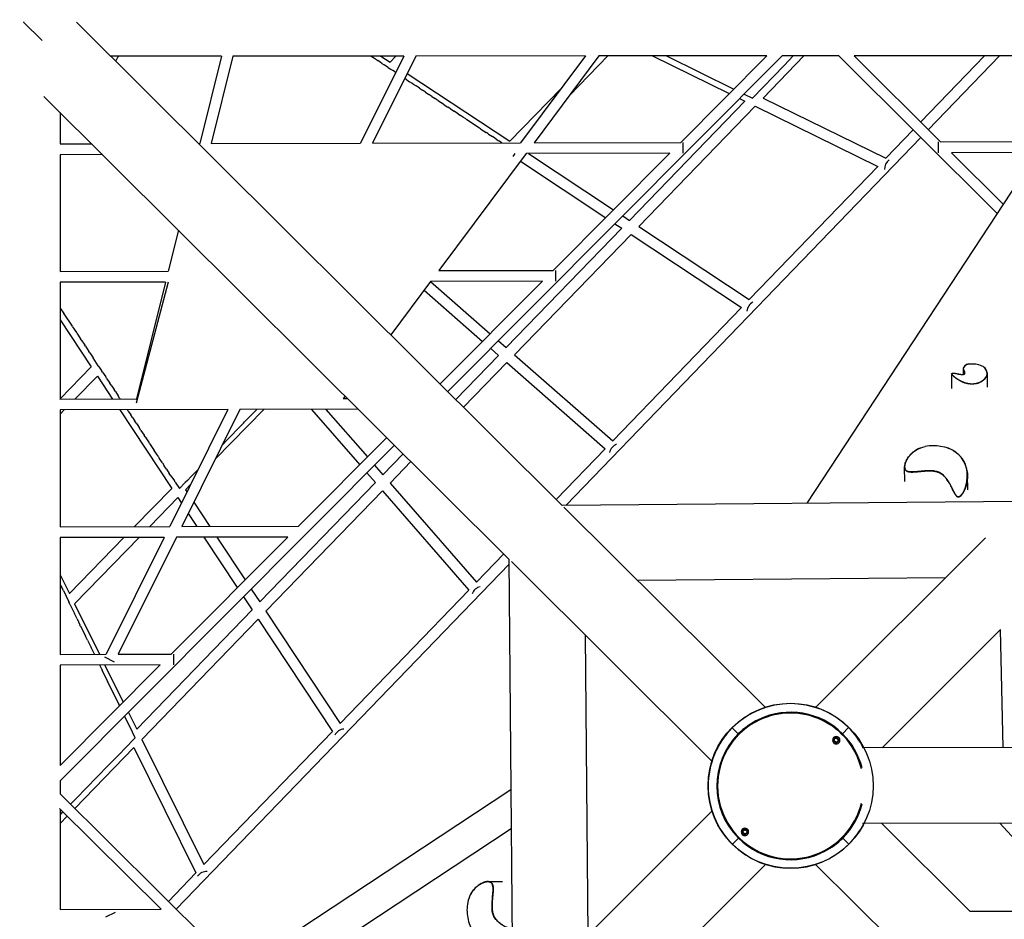
# Model space of a CAD drawing. Units: inches. Extents: x 771 to 1480, y -296 to 274.
# Drawn here: x 905 to 976, y -10 to 56 of the extents above; entities that cross this region are included whole.
import ezdxf

# ---------------------------------------------------------------- set-up
doc = ezdxf.new("R2010")
doc.units = ezdxf.units.IN
doc.header["$LTSCALE"] = 500
doc.header["$MEASUREMENT"] = 0
for name, color, linetype, true_color in [('ASTM$DIMS', 4, 'Continuous', 0x00ffff), ('Default', 7, 'Continuous', 0x000000), ('Make2D$visible$lines$ClimbingPanel_04$RUBBER HAND_FOOT HOLDS', 7, 'Continuous', 0x000000), ('Make2D$visible$lines$Matting', 6, 'Continuous', 0xff00ff), ('Make2D$visible$lines$Pendulums$Seat', 6, 'Continuous', 0xff00ff), ('Make2D$visible$lines$Posts', 3, 'Continuous', 0x00ff00), ('Make2D$visible$lines$Rope$Net_01', 1, 'Continuous', 0xff0000), ('Make2D$visible$lines$Rope$Net_07', 1, 'Continuous', 0xff0000), ('Make2D$visible$lines$Rope$Net_08', 1, 'Continuous', 0xff0000), ('Make2D$visible$tangents$Posts', 3, 'Continuous', 0x00ff00)]:
    doc.layers.add(name, color=color, linetype=linetype, true_color=true_color)
doc.styles.add('Arial', font='arial.ttf')
doc.dimstyles.new('ASTM IMPERIAL', dxfattribs={"dimtxt": 7.87402, "dimasz": 6.889767, "dimexe": 3.307088, "dimexo": 3.307088, "dimgap": 3.307088, "dimtad": 0, "dimtih": 1, "dimtoh": 1, "dimdec": 3, "dimzin": 1, "dimdsep": 46, "dimlunit": 4, "dimtxsty": 'Arial', "dimcen": 3.307088, "dimazin": 0, "dimtfac": 1, "dimtdec": 4, "dimtix": 1, "dimtmove": 1, "dimatfit": 3, "dimfxl": 0, "dimtolj": 1, "dimtzin": 1, "dimarcsym": 0})

# ---------------------------------------------------------------- blocks, each defined once
blk = doc.blocks.new('*D2')
at = {"layer": 'ASTM$DIMS', "color": 0, "lineweight": -2}
for p, q in [((770.705, 3.048), (770.705, 267.377)), ((1388.859, 3.563), (1388.859, 267.377)), ((777.595, 264.07), (1060.132, 264.07)), ((1381.969, 264.07), (1099.431, 264.07))]:
    blk.add_line(p, q, dxfattribs=at)
at = {"layer": 'ASTM$DIMS', "color": 0}
for points in [[(777.595, 265.218), (777.595, 262.921), (770.705, 264.07)], [(1381.969, 262.921), (1381.969, 265.218), (1388.859, 264.07)]]:
    blk.add_solid(points, dxfattribs=at)
at = {"layer": 'Defpoints', "color": 0}
for p in [(1388.859, 264.07), (1388.859, 0.256), (770.705, -0.259)]:
    blk.add_point(p, dxfattribs=at)
at = {"layer": 'ASTM$DIMS', "color": 0, "insert": (1079.782, 264.07), "char_height": 7.87402, "attachment_point": 5, "style": 'Arial'}
blk.add_mtext('\\A1;51\'-6{\\H1.000000x;\\S1/8;}"', dxfattribs=at)

msp = doc.modelspace()

# ---------------------------------------------------------------- linework, layer by layer
at = {"layer": 'Default'}
msp.add_circle((960.8336, 0), 6, dxfattribs=at)
at = {"layer": 'Make2D$visible$lines$ClimbingPanel_04$RUBBER HAND_FOOT HOLDS'}
for p, q in [((973.4098, 29.9097, -106.2858), (973.4059, 30.3656, -106.2858)), ((974.7097, 30.5301, -106.2858), (974.7292, 30.5221, -106.2858)), ((974.8706, 30.4494, -106.2858), (974.8884, 30.4379, -106.2858)), ((972.5642, 28.8726, -106.2858), (972.5548, 29.9467, -106.2858)), ((973.5074, 29.9819, -106.2858), (973.5074, 29.9767, -106.2858)), ((974.9021, 29.5494, -106.2858), (974.8863, 29.5328, -106.2858)), ((975.1195, 30.0216, -106.2858), (975.1286, 28.9721, -106.2858)), ((973.5134, 29.2907, -106.2858), (973.5134, 29.2882, -106.2858)), ((972.3437, 24.5003, -106.2858), (972.2846, 24.5235, -106.2858)), ((969.1316, 22.1157, -106.2858), (969.1224, 23.1726, -106.2858)), ((973.672, 22.5791, -106.2858), (973.6814, 21.5053, -106.2858)), ((973.1822, 21.0583, -106.2858), (972.9626, 21.0082, -106.2858)), ((938.8546, -6.9645, -106.2858), (939.9115, -6.967, -106.2858))]:
    msp.add_line(p, q, dxfattribs=at)
for centre, radius, start, end in [((973.8372, 30.2091, -106.2858), 0.4617, 75.725278, 159.12045), ((973.7762, 30.2439, -106.2858), 0.4016, 85.159257, 156.641241), ((973.0527, 29.9564, -106.2858), 0.4544, 2.190694, 23.882566), ((974.0467, 28.8982, -106.2858), 1.7617, 66.568375, 97.716094), ((974.3948, 29.7015, -106.2858), 0.8859, 56.218949, 66.568729), ((974.5429, 29.9814, -106.2858), 0.5719, 302.805999, 52.953419), ((974.5721, 29.991, -106.2858), 0.5475, 309.091592, 54.711253), ((974.16, 31.3359, -106.2858), 2.1449, 243.638152, 259.376808), ((974.0798, 30.3932, -106.2858), 1.1841, 284.67078, 303.789116), ((970.9346, 22.7951, -106.2858), 1.8858, 111.395348, 135.975743), ((971.2063, 21.793, -106.2858), 2.9299, 79.542543, 101.502195), ((971.5223, 22.4909, -106.2858), 2.1938, 319.430036, 84.355457), ((971.4465, 22.2021, -106.2858), 2.4652, 57.619254, 60.269546), ((939.2435, -8.7743, -106.2858), 1.8858, 134.387457, 158.967852), ((940.2473, -9.0397, -106.2858), 2.9299, 168.861005, 190.820657)]:
    msp.add_arc(centre, radius, start, end, dxfattribs=at)
for points, knots in [([(972.9771, 29.5469, -106.2858), (972.9167, 29.5871, -106.2858), (972.8048, 29.6695, -106.2858), (972.6826, 29.777, -106.2858), (972.6079, 29.8557, -106.2858), (972.5754, 29.8985, -106.2858), (972.5586, 29.9334, -106.2858), (972.5609, 29.9623, -106.2858), (972.5823, 29.9789, -106.2858), (972.6108, 29.9878, -106.2858), (972.6512, 29.9915, -106.2858), (972.7291, 29.9908, -106.2858), (972.8869, 29.9712, -106.2858), (973.0653, 29.9299, -106.2858), (973.2231, 29.9067, -106.2858), (973.3087, 29.9023, -106.2858), (973.37, 29.9039, -106.2858), (973.4214, 29.9107, -106.2858), (973.4607, 29.9223, -106.2858), (973.4872, 29.9387, -106.2858), (973.5034, 29.9596, -106.2858), (973.5103, 29.9859, -106.2858), (973.509, 30.0139, -106.2858), (973.5024, 30.0441, -106.2858), (973.4941, 30.072, -106.2858), (973.4745, 30.1259, -106.2858), (973.4492, 30.1899, -106.2858), (973.4186, 30.2804, -106.2858), (973.4063, 30.3382, -106.2858), (973.406, 30.3736, -106.2858)], [0, 0, 0, 0, 5.5278569, 10.579799, 12.3876557, 13.7886922, 14.6659944, 15.3010271, 15.8820106, 16.5673246, 17.6248309, 18.9265749, 22.5220306, 29.6993266, 32.8848463, 34.6551839, 36.2297233, 37.5527354, 38.5973522, 39.3371292, 39.8962908, 40.5764848, 41.3705505, 42.0200745, 42.9282147, 43.5851868, 46.3934638, 48.1716891, 50.8652114, 50.8652114, 50.8652114, 50.8652114]), ([(969.2041, 22.945, -106.2858), (969.1823, 22.9708, -106.2858), (969.1562, 23.0156, -106.2858), (969.1348, 23.0828, -106.2858), (969.1218, 23.1608, -106.2858), (969.1226, 23.2654, -106.2858), (969.1595, 23.4509, -106.2858), (969.2633, 23.6982, -106.2858), (969.4543, 23.9808, -106.2858), (969.6985, 24.2322, -106.2858), (970.0729, 24.4983, -106.2858), (970.3986, 24.6164, -106.2858), (970.622, 24.6644, -106.2858)], [0, 0, 0, 0, 2.5770682, 3.9017102, 5.3602387, 8.5874261, 11.8361238, 19.7076492, 28.9059566, 37.721322, 46.3088141, 63.7474107, 63.7474107, 63.7474107, 63.7474107]), ([(972.9593, 21.0173, -106.2858), (973.0414, 20.9772, -106.2858), (973.1178, 21.0133, -106.2858), (973.2094, 21.077, -106.2858), (973.2469, 21.1169, -106.2858), (973.3301, 21.2191, -106.2858), (973.3758, 21.2972, -106.2858), (973.4116, 21.3681, -106.2858), (973.501, 21.5458, -106.2858), (973.5639, 21.7489, -106.2858), (973.6449, 22.1222, -106.2858), (973.6679, 22.3179, -106.2858), (973.6787, 22.8796, -106.2858), (973.6144, 23.3003, -106.2858), (973.4007, 23.6556, -106.2858), (973.2626, 23.8854, -106.2858), (973.0516, 24.103, -106.2858), (972.7676, 24.2834, -106.2858)], [0, 0, 0, 0, 6.3170141, 6.3170141, 12.0137118, 12.0137118, 22.7268193, 22.7268193, 22.7268193, 47.9215415, 47.9215415, 73.8256114, 73.8256114, 124.0216303, 124.0216303, 124.0216303, 156.1654165, 156.1654165, 156.1654165, 156.1654165]), ([(972.8768, 21.0827, -106.2858), (972.8538, 21.1105, -106.2858), (972.8101, 21.1729, -106.2858), (972.7462, 21.2828, -106.2858), (972.6583, 21.4529, -106.2858), (972.5696, 21.6313, -106.2858), (972.4707, 21.8257, -106.2858), (972.3614, 22.0273, -106.2858), (972.2493, 22.2091, -106.2858), (972.1386, 22.3549, -106.2858), (972.0542, 22.4577, -106.2858), (971.9027, 22.6123, -106.2858), (971.723, 22.7407, -106.2858), (971.5311, 22.8229, -106.2858), (971.3406, 22.8768, -106.2858), (971.0547, 22.9066, -106.2858), (970.7455, 22.8989, -106.2858), (970.3634, 22.8695, -106.2858), (970.0282, 22.8321, -106.2858), (969.69, 22.8119, -106.2858), (969.4743, 22.8179, -106.2858), (969.3464, 22.8485, -106.2858), (969.2967, 22.8733, -106.2858)], [0, 0, 0, 0, 2.7476774, 5.7972683, 9.6843656, 17.3298574, 20.9856726, 26.2980517, 34.8037702, 37.2447078, 40.2350336, 44.9350503, 53.714936, 56.9318787, 60.7824416, 68.7733217, 78.7385367, 84.3438069, 97.9644987, 104.4362966, 110.1585347, 114.3683645, 114.3683645, 114.3683645, 114.3683645]), ([(939.0827, -7.0448, -106.2858), (939.0567, -7.0231, -106.2858), (939.0117, -6.9973, -106.2858), (938.9444, -6.9764, -106.2858), (938.8663, -6.9638, -106.2858), (938.7617, -6.9653, -106.2858), (938.5765, -7.0033, -106.2858), (938.3298, -7.1087, -106.2858), (938.0484, -7.3015, -106.2858), (937.7986, -7.5473, -106.2858), (937.5349, -7.9234, -106.2858), (937.4189, -8.2499, -106.2858), (937.3723, -8.4736, -106.2858)], [0, 0, 0, 0, 2.5770682, 3.9017102, 5.3602387, 8.5874261, 11.8361238, 19.7076492, 28.9059566, 37.721322, 46.3088141, 63.7474107, 63.7474107, 63.7474107, 63.7474107]), ([(940.6057, -10.4946, -106.2858), (940.5278, -10.4551, -106.2858), (940.4032, -10.3953, -106.2858), (940.2442, -10.3147, -106.2858), (940.1292, -10.2544, -106.2858), (940.0008, -10.183, -106.2858), (939.8766, -10.1083, -106.2858), (939.7634, -10.0295, -106.2858), (939.6088, -9.9135, -106.2858), (939.4131, -9.7292, -106.2858), (939.2419, -9.4556, -106.2858), (939.1585, -9.1627, -106.2858), (939.1328, -8.8505, -106.2858), (939.1403, -8.5491, -106.2858), (939.1673, -8.1896, -106.2858), (939.2003, -7.8679, -106.2858), (939.2187, -7.5388, -106.2858), (939.2125, -7.3186, -106.2858), (939.1801, -7.1864, -106.2858), (939.1549, -7.137, -106.2858)], [0, 0, 0, 0, 6.6571488, 10.5300859, 13.5803962, 16.5538861, 21.7258476, 24.6168243, 27.0647498, 36.4594695, 44.9668887, 51.409771, 59.4887095, 68.7786188, 74.3712155, 86.9523717, 93.4197711, 99.4858261, 103.6956559, 103.6956559, 103.6956559, 103.6956559]), ([(937.3697, -9.5897, -106.2858), (937.4044, -9.7757, -106.2858), (937.5035, -10.1287, -106.2858), (937.7048, -10.5367, -106.2858), (937.9071, -10.8181, -106.2858), (938.131, -11.0634, -106.2858), (938.3957, -11.2573, -106.2858), (938.7006, -11.3905, -106.2858), (938.9488, -11.4613, -106.2858), (939.2209, -11.5023, -106.2858), (939.504, -11.5147, -106.2858), (939.7961, -11.4961, -106.2858), (940.1723, -11.4359, -106.2858), (940.4435, -11.3489, -106.2858), (940.6125, -11.2702, -106.2858)], [0, 0, 0, 0, 14.418349, 27.8267554, 34.498214, 40.7746396, 53.0954659, 59.2546732, 66.0536195, 72.7245726, 80.1852379, 87.6184468, 94.9925388, 109.1919254, 109.1919254, 109.1919254, 109.1919254])]:
    msp.add_open_spline(points, degree=3, knots=knots, dxfattribs=at)
for points, weights, knots in [([(974.853, 29.5004, -106.2858), (974.8386, 29.487, -106.2858), (974.8238, 29.474, -106.2858), (974.8087, 29.4615, -106.2858), (974.7166, 29.3854, -106.2858), (974.6014, 29.3182, -106.2858), (974.319, 29.2237, -106.2858), (974.1616, 29.2008, -106.2858), (973.6724, 29.2128, -106.2858), (973.379, 29.3198, -106.2858), (973.1503, 29.4433, -106.2858), (973.038, 29.504, -106.2858), (972.9278, 29.5757, -106.2858), (972.7472, 29.7115, -106.2858), (972.6411, 29.8014, -106.2858), (972.5871, 29.8783, -106.2858), (972.574, 29.897, -106.2858), (972.5614, 29.9187, -106.2858), (972.5518, 29.9595, -106.2858), (972.5535, 29.9865, -106.2858), (972.5944, 29.9969, -106.2858), (972.6031, 29.9991, -106.2858), (972.6239, 30.0019, -106.2858), (972.6768, 30.0019, -106.2858), (972.7566, 29.9927, -106.2858), (972.9138, 29.9658, -106.2858), (973.0783, 29.9317, -106.2858), (973.2082, 29.9112, -106.2858), (973.2481, 29.9063, -106.2858)], [1, 0.999709411353, 0.999709411353, 1, 1, 1, 1, 1, 1, 1, 1, 1, 1, 1, 1, 1, 1, 1, 1, 1, 1, 1, 1, 1, 1, 1, 1, 1, 1], [0, 0, 0, 0, 1.4969457, 1.4969457, 1.4969457, 13.9527463, 13.9527463, 26.6431359, 26.6431359, 51.3267876, 51.3267876, 51.3267876, 63.6886476, 63.6886476, 75.183483, 75.183483, 75.183483, 78.1290073, 78.1290073, 81.1942421, 81.1942421, 81.1942421, 81.876799, 82.791129, 85.2204494, 87.9923269, 94.9451019, 98.0119332, 98.0119332, 98.0119332, 98.0119332]), ([(969.5458, 24.0711, -106.2858), (969.4952, 24.0165, -106.2858), (969.4014, 23.9033, -106.2858), (969.2865, 23.7275, -106.2858), (969.1987, 23.5506, -106.2858), (969.1413, 23.3814, -106.2858), (969.1166, 23.2194, -106.2858), (969.1287, 23.0768, -106.2858), (969.1821, 22.9584, -106.2858), (969.243, 22.9039, -106.2858), (969.2766, 22.8839, -106.2858), (969.2998, 22.8702, -106.2858), (969.3509, 22.8474, -106.2858), (969.4767, 22.8166, -106.2858), (969.6669, 22.8063, -106.2858), (969.879, 22.8183, -106.2858), (970.1624, 22.8439, -106.2858), (970.4414, 22.8754, -106.2858), (970.7544, 22.8979, -106.2858), (971.0041, 22.9024, -106.2858), (971.1697, 22.8911, -106.2858), (971.2504, 22.88, -106.2858), (971.3314, 22.8694, -106.2858), (971.4112, 22.8518, -106.2858), (971.4892, 22.8274, -106.2858), (971.5511, 22.8076, -106.2858), (971.667, 22.759, -106.2858), (971.8915, 22.6198, -106.2858), (972.1428, 22.3695, -106.2858), (972.346, 22.0556, -106.2858), (972.5132, 21.7412, -106.2858), (972.6162, 21.5251, -106.2858), (972.7117, 21.3352, -106.2858), (972.78, 21.2104, -106.2858), (972.8508, 21.1067, -106.2858), (972.9132, 21.0452, -106.2858), (972.944, 21.025, -106.2858), (972.9593, 21.0173, -106.2858)], [1, 1, 1, 1, 1, 1, 1, 1, 1, 1, 1, 1, 1, 1, 1, 1, 1, 1, 1, 1, 1, 1, 0.997505038132, 0.997505038132, 1, 1, 1, 1, 1, 1, 1, 1, 1, 1, 1, 1, 1, 1], [0, 0, 0, 0, 5.6704464, 11.1849771, 15.9700277, 20.6963449, 24.7598795, 28.4002168, 31.4900384, 34.4783636, 34.4783636, 34.4783636, 36.5305863, 38.7248666, 44.3110933, 50.9947205, 54.9036914, 65.9964558, 72.3884036, 78.8083959, 85.0151437, 85.0151437, 85.0151437, 91.2355493, 91.2355493, 91.2355493, 96.1798558, 100.7919724, 111.2807107, 122.9779314, 129.1996782, 138.4109261, 141.214008, 145.3989089, 149.2537956, 150.7453187, 152.0467724, 152.0467724, 152.0467724, 152.0467724]), ([(937.9588, -7.3936, -106.2858), (938.0131, -7.3426, -106.2858), (938.1257, -7.2482, -106.2858), (938.3007, -7.1321, -106.2858), (938.477, -7.0432, -106.2858), (938.6459, -6.9847, -106.2858), (938.8077, -6.959, -106.2858), (938.9504, -6.9702, -106.2858), (939.0691, -7.0228, -106.2858), (939.124, -7.0834, -106.2858), (939.1442, -7.1169, -106.2858), (939.1581, -7.14, -106.2858), (939.1812, -7.1909, -106.2858), (939.2127, -7.3166, -106.2858), (939.2243, -7.5067, -106.2858), (939.2137, -7.7188, -106.2858), (939.1898, -8.0024, -106.2858), (939.1601, -8.2816, -106.2858), (939.1396, -8.5948, -106.2858), (939.1366, -8.8445, -106.2858), (939.149, -9.0099, -106.2858), (939.1606, -9.0906, -106.2858), (939.1717, -9.1716, -106.2858), (939.1898, -9.2513, -106.2858), (939.2148, -9.3291, -106.2858), (939.2349, -9.3909, -106.2858), (939.2843, -9.5064, -106.2858), (939.4196, -9.7216, -106.2858), (939.662, -9.9673, -106.2858), (939.9677, -10.1669, -106.2858), (940.2929, -10.3395, -106.2858), (940.4869, -10.4303, -106.2858), (940.6057, -10.4883, -106.2858)], [1, 1, 1, 1, 1, 1, 1, 1, 1, 1, 1, 1, 1, 1, 1, 1, 1, 1, 1, 1, 1, 1, 0.997505038132, 0.997505038132, 1, 1, 1, 1, 1, 1, 1, 1, 1], [0, 0, 0, 0, 5.6704464, 11.1849771, 15.9700277, 20.6963449, 24.7598795, 28.4002168, 31.4900384, 34.4783636, 34.4783636, 34.4783636, 36.5305863, 38.7248666, 44.3110933, 50.9947205, 54.9036914, 65.9964558, 72.3884036, 78.8083959, 85.0151437, 85.0151437, 85.0151437, 91.2355493, 91.2355493, 91.2355493, 96.1798558, 100.7919724, 110.5273983, 122.2801503, 128.512052, 138.5880339, 138.5880339, 138.5880339, 138.5880339])]:
    msp.add_rational_spline(points, weights, degree=3, knots=knots, dxfattribs=at)
at = {"layer": 'Make2D$visible$lines$Matting'}
for p, q in [((930.3342, 53.0534, -106.2858), (930.3709, 53.0291, -106.2858)), ((930.554, 52.9075, -106.2858), (930.3709, 53.0291, -106.2858)), ((951.819, 53.0568, -106.2858), (956.7135, 50.653, -106.2858)), ((960.3708, 52.3709, -106.2858), (961.0323, 53.0583, -106.2858)), ((930.69, 52.8173, -106.2858), (930.554, 52.9075, -106.2858)), ((930.69, 52.8173, -106.2858), (930.8346, 52.7214, -106.2858)), ((931.0134, 52.6027, -106.2858), (930.8346, 52.7214, -106.2858)), ((931.143, 52.5167, -106.2858), (931.0134, 52.6027, -106.2858)), ((931.143, 52.5167, -106.2858), (931.2982, 52.4138, -106.2858)), ((931.4403, 52.3195, -106.2858), (931.2982, 52.4138, -106.2858)), ((931.5436, 52.2509, -106.2858), (931.4403, 52.3195, -106.2858)), ((931.596, 52.2162, -106.2858), (931.5436, 52.2509, -106.2858)), ((958.0744, 49.9846, -106.2858), (960.3708, 52.3709, -106.2858)), ((931.596, 52.2162, -106.2858), (931.7617, 52.1062, -106.2858)), ((931.9315, 51.9936, -106.2858), (931.7617, 52.1062, -106.2858)), ((932.0488, 51.9157, -106.2858), (931.9315, 51.9936, -106.2858)), ((932.0488, 51.9157, -106.2858), (932.1291, 51.8625, -106.2858)), ((932.8984, 51.352, -106.2858), (932.7903, 51.4237, -106.2858)), ((932.9542, 51.315, -106.2858), (932.8984, 51.352, -106.2858)), ((932.9542, 51.315, -106.2858), (933.1516, 51.184, -106.2858)), ((933.307, 51.0809, -106.2858), (933.1516, 51.184, -106.2858)), ((933.4068, 51.0147, -106.2858), (933.307, 51.0809, -106.2858)), ((933.4068, 51.0147, -106.2858), (933.6147, 50.8767, -106.2858)), ((933.7651, 50.777, -106.2858), (933.6147, 50.8767, -106.2858)), ((933.8592, 50.7145, -106.2858), (933.7651, 50.777, -106.2858)), ((933.8592, 50.7145, -106.2858), (934.0777, 50.5695, -106.2858)), ((934.2229, 50.4732, -106.2858), (934.0777, 50.5695, -106.2858)), ((934.3116, 50.4144, -106.2858), (934.2229, 50.4732, -106.2858)), ((934.3116, 50.4144, -106.2858), (934.5406, 50.2624, -106.2858)), ((934.6805, 50.1696, -106.2858), (934.5406, 50.2624, -106.2858)), ((934.7638, 50.1143, -106.2858), (934.6805, 50.1696, -106.2858)), ((934.7638, 50.1143, -106.2858), (935.0034, 49.9553, -106.2858)), ((957.4597, 50.2865, -106.2858), (958.0744, 49.9846, -106.2858)), ((935.1379, 49.8661, -106.2858), (935.0034, 49.9553, -106.2858)), ((935.216, 49.8143, -106.2858), (935.1379, 49.8661, -106.2858)), ((935.216, 49.8143, -106.2858), (935.4661, 49.6483, -106.2858)), ((935.595, 49.5628, -106.2858), (935.4661, 49.6483, -106.2858)), ((935.668, 49.5143, -106.2858), (935.595, 49.5628, -106.2858)), ((935.668, 49.5143, -106.2858), (935.9287, 49.3414, -106.2858)), ((936.0519, 49.2596, -106.2858), (935.9287, 49.3414, -106.2858)), ((936.12, 49.2145, -106.2858), (936.0519, 49.2596, -106.2858)), ((936.12, 49.2145, -106.2858), (936.3911, 49.0345, -106.2858)), ((936.5672, 48.9177, -106.2858), (936.3911, 49.0345, -106.2858)), ((936.6741, 48.8468, -106.2858), (936.5672, 48.9177, -106.2858)), ((936.6741, 48.8468, -106.2858), (936.8535, 48.7278, -106.2858)), ((937.0711, 48.5834, -106.2858), (936.8535, 48.7278, -106.2858)), ((937.228, 48.4793, -106.2858), (937.0711, 48.5834, -106.2858)), ((937.228, 48.4793, -106.2858), (937.3158, 48.4211, -106.2858)), ((938.2399, 47.8079, -106.2858), (937.3158, 48.4211, -106.2858)), ((938.3074, 47.7631, -106.2858), (938.2399, 47.8079, -106.2858)), ((938.3354, 47.7445, -106.2858), (938.3074, 47.7631, -106.2858)), ((938.3354, 47.7445, -106.2858), (938.7018, 47.5014, -106.2858)), ((938.8263, 47.4188, -106.2858), (938.7018, 47.5014, -106.2858)), ((938.8889, 47.3773, -106.2858), (938.8263, 47.4188, -106.2858)), ((938.8889, 47.3773, -106.2858), (939.1636, 47.195, -106.2858)), ((939.3375, 47.0796, -106.2858), (939.1636, 47.195, -106.2858)), ((939.4422, 47.0101, -106.2858), (939.3375, 47.0796, -106.2858)), ((939.4422, 47.0101, -106.2858), (939.6253, 46.8887, -106.2858)), ((939.8409, 46.7456, -106.2858), (939.6253, 46.8887, -106.2858)), ((939.8493, 46.74, -106.2858), (939.8409, 46.7456, -106.2858)), ((940.6775, 45.7508, -106.2858), (940.8234, 45.9548, -106.2858)), ((915.6156, 36.6191, -106.2858), (913.2781, 27.8197, -106.2858)), ((907.7531, 34.7314, -106.2858), (908.0212, 34.3254, -106.2858)), ((908.0319, 34.3092, -106.2858), (908.0212, 34.3254, -106.2858)), ((908.0319, 34.3092, -106.2858), (908.6288, 33.4052, -106.2858)), ((908.6549, 33.3657, -106.2858), (908.6288, 33.4052, -106.2858)), ((908.6549, 33.3657, -106.2858), (908.9333, 32.9441, -106.2858)), ((908.9663, 32.894, -106.2858), (908.9333, 32.9441, -106.2858)), ((908.9663, 32.894, -106.2858), (909.2376, 32.4831, -106.2858)), ((909.2777, 32.4225, -106.2858), (909.2376, 32.4831, -106.2858)), ((909.2777, 32.4225, -106.2858), (909.542, 32.0222, -106.2858)), ((909.589, 31.951, -106.2858), (909.542, 32.0222, -106.2858)), ((909.589, 31.951, -106.2858), (909.8462, 31.5614, -106.2858)), ((909.9002, 31.4797, -106.2858), (909.8462, 31.5614, -106.2858)), ((909.9002, 31.4797, -106.2858), (910.1504, 31.1006, -106.2858)), ((910.5224, 30.5372, -106.2858), (910.1504, 31.1006, -106.2858)), ((910.5224, 30.5372, -106.2858), (910.7587, 30.1794, -106.2858)), ((910.8335, 30.0662, -106.2858), (910.7587, 30.1794, -106.2858)), ((910.8335, 30.0662, -106.2858), (911.0627, 29.719, -106.2858)), ((911.1444, 29.5952, -106.2858), (911.0627, 29.719, -106.2858)), ((911.1444, 29.5952, -106.2858), (911.3666, 29.2586, -106.2858)), ((911.4553, 29.1244, -106.2858), (911.3666, 29.2586, -106.2858)), ((911.4553, 29.1244, -106.2858), (911.6705, 28.7984, -106.2858)), ((911.7661, 28.6536, -106.2858), (911.6705, 28.7984, -106.2858)), ((911.7661, 28.6536, -106.2858), (911.9743, 28.3383, -106.2858)), ((912.0769, 28.183, -106.2858), (911.9743, 28.3383, -106.2858)), ((912.0769, 28.183, -106.2858), (912.1185, 28.1199, -106.2858)), ((912.6981, 27.242, -106.2858), (912.6376, 27.3337, -106.2858)), ((912.6981, 27.242, -106.2858), (912.8853, 26.9585, -106.2858)), ((921.9967, 27.3087, -106.2858), (921.5877, 26.8906, -106.2858)), ((921.9967, 27.3087, -106.2858), (922.0419, 27.355, -106.2858)), ((913.0087, 26.7717, -106.2858), (912.8853, 26.9585, -106.2858)), ((913.0087, 26.7717, -106.2858), (913.1888, 26.4988, -106.2858)), ((913.3191, 26.3016, -106.2858), (913.1888, 26.4988, -106.2858)), ((921.5348, 26.8365, -106.2858), (921.1569, 26.4501, -106.2858)), ((921.5348, 26.8365, -106.2858), (921.5877, 26.8906, -106.2858)), ((913.3191, 26.3016, -106.2858), (913.4923, 26.0393, -106.2858)), ((913.6295, 25.8315, -106.2858), (913.4923, 26.0393, -106.2858)), ((913.6295, 25.8315, -106.2858), (913.8585, 25.4846, -106.2858)), ((920.4912, 25.7694, -106.2858), (920.2954, 25.5693, -106.2858)), ((920.4912, 25.7694, -106.2858), (920.7262, 26.0097, -106.2858)), ((921.073, 26.3643, -106.2858), (920.7262, 26.0097, -106.2858)), ((921.073, 26.3643, -106.2858), (921.1569, 26.4501, -106.2858)), ((913.9398, 25.3615, -106.2858), (913.8585, 25.4846, -106.2858)), ((913.9398, 25.3615, -106.2858), (914.2247, 24.93, -106.2858)), ((919.5649, 24.8224, -106.2858), (919.8647, 25.1289, -106.2858)), ((919.9094, 25.1746, -106.2858), (919.8647, 25.1289, -106.2858)), ((919.9094, 25.1746, -106.2858), (920.2954, 25.5693, -106.2858)), ((914.25, 24.8917, -106.2858), (914.2247, 24.93, -106.2858)), ((914.25, 24.8917, -106.2858), (914.5908, 24.3756, -106.2858)), ((914.8702, 23.9524, -106.2858), (914.5908, 24.3756, -106.2858)), ((914.8702, 23.9524, -106.2858), (914.9567, 23.8214, -106.2858)), ((915.1802, 23.4829, -106.2858), (914.9567, 23.8214, -106.2858)), ((915.1802, 23.4829, -106.2858), (915.3225, 23.2673, -106.2858)), ((915.4901, 23.0135, -106.2858), (915.3225, 23.2673, -106.2858)), ((915.4901, 23.0135, -106.2858), (915.6882, 22.7134, -106.2858)), ((917.5825, 22.7956, -106.2858), (917.7764, 22.9938, -106.2858)), ((915.7999, 22.5443, -106.2858), (915.6882, 22.7134, -106.2858)), ((915.7999, 22.5443, -106.2858), (916.0538, 22.1597, -106.2858)), ((917.0009, 22.2009, -106.2858), (916.8499, 22.0465, -106.2858)), ((917.0009, 22.2009, -106.2858), (917.2805, 22.4868, -106.2858)), ((917.5825, 22.7956, -106.2858), (917.2805, 22.4868, -106.2858)), ((916.1096, 22.0752, -106.2858), (916.0538, 22.1597, -106.2858)), ((916.1096, 22.0752, -106.2858), (916.4193, 21.6062, -106.2858)), ((916.4193, 21.6062, -106.2858), (916.8499, 22.0465, -106.2858)), ((907.7563, 14.6642, -106.2858), (907.8584, 14.4549, -106.2858)), ((907.988, 14.1893, -106.2858), (907.8584, 14.4549, -106.2858)), ((907.988, 14.1893, -106.2858), (908.3911, 13.363, -106.2858)), ((908.4879, 13.1644, -106.2858), (908.3911, 13.363, -106.2858)), ((908.4879, 13.1644, -106.2858), (908.794, 12.5371, -106.2858)), ((908.9912, 12.1327, -106.2858), (908.794, 12.5371, -106.2858)), ((908.9912, 12.1327, -106.2858), (909.1967, 11.7116, -106.2858)), ((909.2428, 11.6171, -106.2858), (909.1967, 11.7116, -106.2858)), ((909.2428, 11.6171, -106.2858), (909.5992, 10.8865, -106.2858)), ((909.7457, 10.5862, -106.2858), (909.5992, 10.8865, -106.2858)), ((909.7457, 10.5862, -106.2858), (910.0015, 10.0618, -106.2858)), ((910.2471, 9.5583, -106.2858), (910.0015, 10.0618, -106.2858)), ((910.8021, 8.4206, -106.2858), (910.6308, 8.7718, -106.2858)), ((910.8021, 8.4206, -106.2858), (910.8055, 8.4136, -106.2858)), ((911.2044, 7.5959, -106.2858), (910.8055, 8.4136, -106.2858)), ((911.2044, 7.5959, -106.2858), (911.2072, 7.5901, -106.2858)), ((911.6065, 6.7717, -106.2858), (911.2072, 7.5901, -106.2858)), ((911.6065, 6.7717, -106.2858), (911.6087, 6.7671, -106.2858)), ((912.0083, 5.9479, -106.2858), (911.6087, 6.7671, -106.2858)), ((912.0083, 5.9479, -106.2858), (912.01, 5.9445, -106.2858)), ((912.0748, 5.8116, -106.2858), (912.01, 5.9445, -106.2858)), ((912.8114, 4.3017, -106.2858), (912.4402, 5.0626, -106.2858)), ((912.8114, 4.3017, -106.2858), (912.812, 4.3006, -106.2858)), ((913.2126, 3.4793, -106.2858), (912.812, 4.3006, -106.2858)), ((913.2126, 3.4793, -106.2858), (912.4553, 2.7031, -106.2858)), ((912.0807, 2.319, -106.2858), (911.6981, 1.9269, -106.2858)), ((912.0807, 2.319, -106.2858), (912.4553, 2.7031, -106.2858)), ((911.5148, 1.7389, -106.2858), (910.1839, 0.3747, -106.2858)), ((911.5148, 1.7389, -106.2858), (911.6981, 1.9269, -106.2858)), ((909.9164, 0.1005, -106.2858), (908.67, -1.1773, -106.2858)), ((909.9164, 0.1005, -106.2858), (910.1839, 0.3747, -106.2858)), ((908.5105, -1.3407, -106.2858), (908.67, -1.1773, -106.2858)), ((907.8518, -2.016, -106.2858), (907.759, -2.1111, -106.2858)), ((907.8518, -2.016, -106.2858), (907.9606, -1.9044, -106.2858))]:
    msp.add_line(p, q, dxfattribs=at)
at = {"layer": 'Make2D$visible$lines$Pendulums$Seat'}
msp.add_arc((906.9009, 56.014, -106.2858), 5.9055, 325.769742, 329.879056, dxfattribs=at)
at = {"layer": 'Make2D$visible$lines$Posts'}
for p, q in [((908.9508, 55.5119, -106.2858), (944.2359, 20.3863, -106.2858)), ((919.4835, 53.0517, -106.2858), (911.4235, 53.0504, -106.2858)), ((932.7214, 53.0538, -106.2858), (920.2947, 53.0518, -106.2858)), ((945.9278, 53.0559, -106.2858), (933.6008, 53.0539, -106.2858)), ((959.1076, 53.058, -106.2858), (946.9105, 53.056, -106.2858)), ((964.34, 53.0588, -106.2858), (960.2189, 53.0581, -106.2858)), ((962.0409, 20.5417, -106.2858), (983.3863, 53.0618, -106.2858)), ((977.6883, 53.0609, -106.2858), (965.4559, 53.059, -106.2858)), ((940.3704, 16.4737, -106.2858), (906.5738, 50.1176, -106.2858)), ((907.7509, 48.9458, -106.2858), (907.7512, 46.6673, -106.2858)), ((907.7514, 45.8799, -106.2858), (907.7527, 37.3887, -106.2858)), ((907.7528, 36.6013, -106.2858), (907.7542, 28.11, -106.2858)), ((907.7543, 27.3226, -106.2858), (907.7557, 18.8314, -106.2858)), ((977.6383, 20.6778, -106.2858), (944.2359, 20.3863, -106.2858)), ((944.3675, 20.2553, -106.2858), (959.0041, 5.6849, -106.2858)), ((907.7558, 18.044, -106.2858), (907.7572, 9.5527, -106.2858)), ((962.6452, 5.6888, -106.2858), (974.9971, 18.0374, -106.2858)), ((940.3704, 16.4737, -106.2858), (940.6563, -16.2941, -106.2858)), ((955.1238, 1.787, -106.2858), (940.5485, 16.2964, -106.2858)), ((972.0881, 15.1292, -106.2858), (949.7131, 14.9339, -106.2858)), ((945.9188, 10.9504, -106.2858), (946.109, -10.8429, -106.2858)), ((967.5002, 2.7654, -106.2858), (976.0931, 11.356, -106.2858)), ((976.2941, 2.7848, -106.2858), (976.0931, 11.356, -106.2858)), ((907.7573, 8.7653, -106.2858), (907.7584, 1.4756, -106.2858)), ((964.0025, 3.3559, -106.2858), (964.108, 3.462, -106.2858)), ((964.0415, 3.2115, -106.2858), (964.0025, 3.3559, -106.2858)), ((964.1861, 3.1731, -106.2858), (964.0415, 3.2115, -106.2858)), ((964.108, 3.462, -106.2858), (964.2526, 3.4236, -106.2858)), ((964.2916, 3.2791, -106.2858), (964.1861, 3.1731, -106.2858)), ((964.2526, 3.4236, -106.2858), (964.2916, 3.2791, -106.2858)), ((1075.2691, 3.0035, -106.2858), (966.0431, 2.7622, -106.2858)), ((907.7586, 0.3597, -106.2858), (907.7588, -0.5947, -106.2858)), ((907.7622, -21.8749, -106.2858), (940.5164, -0.262, -106.2858)), ((907.7589, -1.7042, -106.2858), (907.7601, -9.0031, -106.2858)), ((955.1277, -1.8267, -106.2858), (944.3375, -12.6139, -106.2858)), ((1074.9924, -2.4972, -106.2858), (966.0703, -2.7378, -106.2858)), ((967.4619, -2.7347, -106.2858), (973.8945, -9.1383, -106.2858)), ((940.5414, -3.1228, -106.2858), (907.0745, -25.2059, -106.2858)), ((957.3699, -3.3068, -106.2858), (957.4754, -3.2007, -106.2858)), ((957.4089, -3.4512, -106.2858), (957.3699, -3.3068, -106.2858)), ((957.5535, -3.4896, -106.2858), (957.4089, -3.4512, -106.2858)), ((957.4754, -3.2007, -106.2858), (957.62, -3.2391, -106.2858)), ((957.6591, -3.3835, -106.2858), (957.5535, -3.4896, -106.2858)), ((957.62, -3.2391, -106.2858), (957.6591, -3.3835, -106.2858)), ((959.0162, -5.7163, -106.2858), (946.6343, -18.0949, -106.2858)), ((1012.7106, -55.5395, -106.2858), (962.6573, -5.7124, -106.2858))]:
    msp.add_line(p, q, dxfattribs=at)
for centre, radius, start, end in [((960.8307, -0.0138, -106.2858), 5.9843, 45.129774, 135.129774), ((960.8308, -0.0138, -106.2858), 5.3059, 13.774932, 115.447895), ((960.8307, -0.0138, -106.2858), 5.3059, 115.447787, 298.233105), ((960.8307, -0.0138, -106.2858), 5.9843, 135.129774, 225.129774), ((964.1471, 3.3175, -106.2858), 0.2693, 45.136389, 225.123159), ((960.8307, -0.0138, -106.2858), 5.9843, 27.639675, 45.129774), ((964.1469, 3.3175, -106.2858), 0.2394, 45.119111, 225.140412), ((964.1471, 3.3175, -106.2858), 0.2693, 225.129753, 45.129795), ((960.8306, -0.0137, -106.2858), 5.306, 298.234514, 346.347248), ((960.8307, -0.0138, -106.2858), 5.9843, 315.129774, 332.924672), ((957.5145, -3.3452, -106.2858), 0.2693, 45.136389, 225.12316), ((957.5145, -3.345, -106.2858), 0.2394, 45.119137, 225.140438), ((957.5145, -3.3452, -106.2858), 0.2693, 225.129753, 45.129795), ((960.8307, -0.0138, -106.2858), 5.9843, 225.129774, 315.129774)]:
    msp.add_arc(centre, radius, start, end, dxfattribs=at)
at = {"layer": 'Make2D$visible$lines$Rope$Net_01'}
for p, q in [((982.0796, -9.3278, -106.2858), (976.0391, -2.7158, -106.2858)), ((981.9244, -9.1579, -106.2858), (973.8945, -9.1383, -106.2858))]:
    msp.add_line(p, q, dxfattribs=at)
at = {"layer": 'Make2D$visible$lines$Rope$Net_07'}
for p, q in [((919.4835, 53.0517, -106.2858), (917.9085, 46.6903, -106.2858)), ((920.2947, 53.0518, -106.2858), (918.7201, 46.6922, -106.2858)), ((932.7214, 53.0538, -106.2858), (929.5708, 46.7168, -106.2858)), ((933.6008, 53.0539, -106.2858), (930.4512, 46.7188, -106.2858)), ((960.2189, 53.0581, -106.2858), (935.9278, 28.6568, -106.2858)), ((945.9278, 53.0559, -106.2858), (941.2156, 46.7431, -106.2858)), ((946.9105, 53.056, -106.2858), (942.1998, 46.7454, -106.2858)), ((959.1076, 53.058, -106.2858), (952.8476, 46.7695, -106.2858)), ((964.34, 53.0588, -106.2858), (975.8582, 41.5926, -106.2858)), ((965.4559, 53.059, -106.2858), (971.731, 46.8123, -106.2858)), ((907.7512, 46.6673, -106.2858), (910.0345, 46.6725, -106.2858)), ((917.8126, 46.6901, -106.2858), (917.9085, 46.6903, -106.2858)), ((918.7201, 46.6922, -106.2858), (929.5708, 46.7168, -106.2858)), ((930.4512, 46.7188, -106.2858), (941.2156, 46.7431, -106.2858)), ((942.1998, 46.7454, -106.2858), (952.8476, 46.7695, -106.2858)), ((953.0096, 46.7695, -106.2858), (953.0114, 45.9829, -106.2858)), ((971.569, 46.8115, -106.2858), (971.5708, 46.0249, -106.2858)), ((971.731, 46.8123, -106.2858), (979.2955, 46.8294, -106.2858)), ((910.8237, 45.8869, -106.2858), (907.7514, 45.8799, -106.2858)), ((941.611, 45.9566, -106.2858), (935.2619, 37.451, -106.2858)), ((952.062, 45.9803, -106.2858), (941.611, 45.9566, -106.2858)), ((952.062, 45.9803, -106.2858), (943.59, 37.4699, -106.2858)), ((978.7779, 46.0408, -106.2858), (972.5202, 46.0267, -106.2858)), ((972.5202, 46.0267, -106.2858), (976.2993, 42.2646, -106.2858)), ((916.3479, 40.3876, -106.2858), (915.6098, 37.4065, -106.2858)), ((907.7527, 37.3887, -106.2858), (915.6098, 37.4065, -106.2858)), ((935.2619, 37.451, -106.2858), (943.59, 37.4699, -106.2858)), ((943.7522, 37.4698, -106.2858), (943.7539, 36.6832, -106.2858)), ((915.4148, 36.6186, -106.2858), (907.7528, 36.6013, -106.2858)), ((915.4148, 36.6186, -106.2858), (913.3112, 28.1226, -106.2858)), ((934.6731, 36.6623, -106.2858), (931.7797, 32.7862, -106.2858)), ((942.8044, 36.6807, -106.2858), (934.6731, 36.6623, -106.2858)), ((942.8044, 36.6807, -106.2858), (935.3698, 29.2123, -106.2858)), ((907.7218, 28.1099, -106.2858), (913.3112, 28.1226, -106.2858)), ((928.4563, 28.334, -106.2858), (928.3239, 28.1566, -106.2858)), ((928.3239, 28.1566, -106.2858), (928.6338, 28.1573, -106.2858)), ((919.9423, 27.3502, -106.2858), (907.7543, 27.3226, -106.2858)), ((919.9423, 27.3502, -106.2858), (915.7159, 18.8494, -106.2858)), ((920.8227, 27.3522, -106.2858), (916.5963, 18.8514, -106.2858)), ((929.4229, 27.3717, -106.2858), (920.8227, 27.3522, -106.2858)), ((931.4895, 25.3144, -106.2858), (925.0748, 18.8706, -106.2858)), ((932.0476, 24.7589, -106.2858), (907.7586, 0.3597, -106.2858)), ((907.7557, 18.8314, -106.2858), (915.7159, 18.8494, -106.2858)), ((916.5963, 18.8514, -106.2858), (925.0748, 18.8706, -106.2858)), ((915.324, 18.0611, -106.2858), (907.7558, 18.044, -106.2858)), ((915.324, 18.0611, -106.2858), (911.0977, 9.5603, -106.2858)), ((916.2044, 18.0631, -106.2858), (911.978, 9.5623, -106.2858)), ((924.2892, 18.0814, -106.2858), (915.8172, 9.571, -106.2858)), ((924.2892, 18.0814, -106.2858), (916.2044, 18.0631, -106.2858)), ((907.7572, 9.5527, -106.2858), (911.0977, 9.5603, -106.2858)), ((911.6946, 8.993, -106.2858), (910.9902, 9.3432, -106.2858)), ((911.978, 9.5623, -106.2858), (915.8172, 9.571, -106.2858)), ((915.9803, 9.5714, -106.2858), (915.9821, 8.784, -106.2858)), ((915.0316, 8.7818, -106.2858), (907.7573, 8.7653, -106.2858)), ((915.0316, 8.7818, -106.2858), (907.7584, 1.4756, -106.2858)), ((920.6394, -13.3779, -106.2858), (907.7588, -0.5947, -106.2858)), ((915.0854, -8.9753, -106.2858), (907.7131, -1.6587, -106.2858)), ((907.7601, -9.0031, -106.2858), (915.0854, -8.9753, -106.2858)), ((911.7497, -9.2067, -106.2858), (911.0475, -9.5612, -106.2858))]:
    msp.add_line(p, q, dxfattribs=at)
at = {"layer": 'Make2D$visible$lines$Rope$Net_08'}
for p, q in [((931.0671, 53.0535, -106.2858), (931.7298, 52.615, -106.2858)), ((931.7298, 52.615, -106.2858), (932.1595, 53.0537, -106.2858)), ((944.7694, 50.1877, -106.2858), (947.5617, 53.0561, -106.2858)), ((950.8008, 53.0566, -106.2858), (956.3831, 50.3211, -106.2858)), ((958.8391, 49.9944, -106.2858), (961.8068, 53.0584, -106.2858)), ((974.9194, 53.0605, -106.2858), (970.2827, 48.254, -106.2858)), ((976.0136, 53.0607, -106.2858), (970.8408, 47.6984, -106.2858)), ((932.9735, 51.7922, -106.2858), (940.4299, 46.8588, -106.2858)), ((940.4299, 46.8588, -106.2858), (944.1693, 50.7, -106.2858)), ((949.1303, 41.1024, -106.2858), (957.5198, 49.7641, -106.2858)), ((949.7984, 40.6603, -106.2858), (958.2631, 49.3998, -106.2858)), ((957.1299, 49.9551, -106.2858), (957.5198, 49.7641, -106.2858)), ((958.2631, 49.3998, -106.2858), (967.1751, 45.0325, -106.2858)), ((958.8391, 49.9944, -106.2858), (967.7495, 45.6279, -106.2858)), ((969.736, 47.6872, -106.2858), (967.7495, 45.6279, -106.2858)), ((970.2941, 47.1316, -106.2858), (944.4961, 20.3886, -106.2858)), ((941.7928, 45.957, -106.2858), (947.9702, 41.8699, -106.2858)), ((941.1996, 45.4054, -106.2858), (947.4035, 41.3007, -106.2858)), ((967.1751, 45.0325, -106.2858), (957.8308, 35.3459, -106.2858)), ((948.0734, 40.8575, -106.2858), (948.573, 40.527, -106.2858)), ((948.64, 41.4267, -106.2858), (949.1303, 41.1024, -106.2858)), ((940.1696, 31.8509, -106.2858), (948.573, 40.527, -106.2858)), ((940.7628, 31.3316, -106.2858), (949.241, 40.0849, -106.2858)), ((949.241, 40.0849, -106.2858), (957.2748, 34.7696, -106.2858)), ((949.7984, 40.6603, -106.2858), (957.8308, 35.3459, -106.2858)), ((934.6733, 36.6625, -106.2858), (939.0084, 32.8674, -106.2858)), ((934.2008, 36.0296, -106.2858), (938.4517, 32.3082, -106.2858)), ((957.2748, 34.7696, -106.2858), (947.9167, 25.0687, -106.2858)), ((907.7533, 33.8791, -106.2858), (910.0181, 30.4538, -106.2858)), ((939.602, 32.3477, -106.2858), (940.1696, 31.8509, -106.2858)), ((939.0454, 31.7885, -106.2858), (939.621, 31.2846, -106.2858)), ((936.5123, 28.075, -106.2858), (939.621, 31.2846, -106.2858)), ((940.7628, 31.3316, -106.2858), (947.9167, 25.0687, -106.2858)), ((907.7542, 28.143, -106.2858), (910.0181, 30.4538, -106.2858)), ((937.0704, 27.5194, -106.2858), (940.2142, 30.7652, -106.2858)), ((940.2142, 30.7652, -106.2858), (947.3694, 24.5013, -106.2858)), ((908.8266, 28.1124, -106.2858), (910.4623, 29.782, -106.2858)), ((910.4623, 29.782, -106.2858), (911.5621, 28.1186, -106.2858)), ((907.7544, 27.018, -106.2858), (908.0534, 27.3233, -106.2858)), ((912.0819, 27.3324, -106.2858), (915.8599, 21.6186, -106.2858)), ((919.0298, 23.7461, -106.2858), (922.544, 27.3561, -106.2858)), ((926.0284, 27.364, -106.2858), (929.5271, 23.3431, -106.2858)), ((927.0701, 27.3664, -106.2858), (930.0841, 23.9026, -106.2858)), ((947.3694, 24.5013, -106.2858), (943.8094, 20.8109, -106.2858)), ((931.2137, 22.6044, -106.2858), (932.6855, 24.1239, -106.2858)), ((930.6023, 23.307, -106.2858), (931.2137, 22.6044, -106.2858)), ((931.7324, 22.0082, -106.2858), (933.2435, 23.5684, -106.2858)), ((930.0453, 22.7476, -106.2858), (930.6639, 22.0367, -106.2858)), ((913.1586, 18.8436, -106.2858), (915.8599, 21.6186, -106.2858)), ((916.8665, 21.5238, -106.2858), (917.2326, 21.8999, -106.2858)), ((916.8665, 21.5238, -106.2858), (916.9687, 21.3692, -106.2858)), ((922.2625, 13.3628, -106.2858), (930.6639, 22.0367, -106.2858)), ((931.7324, 22.0082, -106.2858), (938.0076, 14.7965, -106.2858)), ((914.2599, 18.8461, -106.2858), (916.3043, 20.9463, -106.2858)), ((916.3043, 20.9463, -106.2858), (916.5636, 20.5543, -106.2858)), ((922.7072, 12.6902, -106.2858), (931.1826, 21.4405, -106.2858)), ((931.1826, 21.4405, -106.2858), (937.4588, 14.2277, -106.2858)), ((917.4707, 20.6101, -106.2858), (918.6304, 18.856, -106.2858)), ((917.0655, 19.7952, -106.2858), (917.6879, 18.8539, -106.2858)), ((908.4285, 13.9845, -106.2858), (912.3904, 18.0545, -106.2858)), ((908.7992, 13.2365, -106.2858), (913.4917, 18.0569, -106.2858)), ((918.2077, 18.0676, -106.2858), (920.6294, 14.405, -106.2858)), ((919.1503, 18.0698, -106.2858), (921.1966, 14.9748, -106.2858)), ((939.9904, 16.852, -106.2858), (938.0076, 14.7965, -106.2858)), ((940.3735, 16.115, -106.2858), (916.1862, -8.9584, -106.2858)), ((907.7562, 15.3405, -106.2858), (908.4285, 13.9845, -106.2858)), ((921.0729, 13.7344, -106.2858), (921.7015, 12.7836, -106.2858)), ((921.6401, 14.3042, -106.2858), (922.2625, 13.3628, -106.2858)), ((937.4588, 14.2277, -106.2858), (928.1032, 4.5293, -106.2858)), ((908.7992, 13.2365, -106.2858), (910.6222, 9.5592, -106.2858)), ((913.3157, 4.1257, -106.2858), (921.7015, 12.7836, -106.2858)), ((922.7072, 12.6902, -106.2858), (928.1032, 4.5293, -106.2858)), ((913.6868, 3.3771, -106.2858), (922.1462, 12.111, -106.2858)), ((922.1462, 12.111, -106.2858), (927.5431, 3.9487, -106.2858)), ((911.0121, 8.7727, -106.2858), (912.3453, 6.0833, -106.2858)), ((912.7146, 5.3382, -106.2858), (913.3157, 4.1257, -106.2858)), ((927.5431, 3.9487, -106.2858), (918.2031, -5.7334, -106.2858)), ((913.6868, 3.3771, -106.2858), (918.2031, -5.7334, -106.2858)), ((908.8199, -1.6478, -106.2858), (913.1055, 2.7769, -106.2858)), ((913.1055, 2.7769, -106.2858), (917.6226, -6.3352, -106.2858)), ((907.7591, -2.743, -106.2858), (908.272, -2.2134, -106.2858)), ((917.6226, -6.3352, -106.2858), (915.6272, -8.4036, -106.2858)), ((915.0805, -8.9704, -106.2858), (915.0758, -8.9753, -106.2858))]:
    msp.add_line(p, q, dxfattribs=at)
for centre, radius, start, end in [((968.4775, 44.8327, -106.2858), 0.8218, 125.300727, 182.485481), ((958.4932, 34.4355, -106.2858), 0.8308, 118.255364, 174.765055), ((948.49, 24.0435, -106.2858), 0.8346, 110.683113, 166.91663), ((938.4676, 13.6682, -106.2858), 0.8276, 102.651854, 159.403759), ((928.4337, 3.3156, -106.2858), 0.8102, 94.432493, 152.512439), ((918.3998, -7.0166, -106.2858), 0.7883, 86.438738, 146.298903)]:
    msp.add_arc(centre, radius, start, end, dxfattribs=at)
at = {"layer": 'Make2D$visible$tangents$Posts'}
for p, q in [((905.0854, 55.5317, -106.2858), (905.0938, 55.5233, -106.2858)), ((905.0938, 55.5233, -106.2858), (906.437, 54.1862, -106.2858)), ((958.5503, 4.7784, -106.2858), (958.5273, 4.8269, -106.2858)), ((958.5538, 4.7711, -106.2858), (958.5509, 4.7773, -106.2858)), ((956.5899, 4.2079, -106.2858), (957.0315, 3.7682, -106.2858)), ((965.0524, 4.227, -106.2858), (964.6127, 3.7854, -106.2858)), ((963.9782, 3.1479, -106.2858), (964.0203, 3.1903, -106.2858)), ((964.3159, 3.4872, -106.2858), (964.2737, 3.4448, -106.2858)), ((957.3878, -3.4724, -106.2858), (957.3456, -3.5148, -106.2858)), ((957.6412, -3.2178, -106.2858), (957.6833, -3.1755, -106.2858)), ((956.609, -4.2546, -106.2858), (957.0487, -3.813, -106.2858)), ((964.6299, -3.7958, -106.2858), (965.0718, -4.2357, -106.2858)), ((963.3667, -4.7367, -106.2858), (963.3413, -4.6895, -106.2858))]:
    msp.add_line(p, q, dxfattribs=at)
for centre, radius, start, end in [((960.8307, -0.0137, -106.2858), 5.3607, 45.129391, 115.447772), ((960.8308, -0.0137, -106.2858), 5.3071, 13.782295, 115.448635), ((960.8308, -0.0137, -106.2858), 5.299, 13.729291, 115.448638), ((960.8307, -0.0138, -106.2858), 5.3071, 115.447787, 298.233105), ((960.8307, -0.0138, -106.2858), 5.299, 115.447496, 298.233396), ((960.8307, -0.0138, -106.2858), 5.3607, 115.447118, 135.129617), ((960.8309, -0.0138, -106.2858), 5.3609, 135.131606, 225.128052), ((960.8305, -0.014, -106.2858), 5.361, 14.130896, 45.12992), ((964.147, 3.3175, -106.2858), 0.1796, 45.120356, 225.134494), ((964.1471, 3.3175, -106.2858), 0.1796, 225.098732, 45.151419), ((960.8306, -0.0137, -106.2858), 5.2992, 298.234518, 346.392135), ((960.8306, -0.0137, -106.2858), 5.3073, 298.234505, 346.339155), ((960.8314, -0.0143, -106.2858), 5.3599, 315.128336, 345.996407), ((957.5145, -3.3451, -106.2858), 0.1796, 45.125055, 225.139193), ((957.5146, -3.3452, -106.2858), 0.1796, 225.10813, 45.160816), ((960.8308, -0.0134, -106.2858), 5.361, 225.132, 298.231279), ((960.8306, -0.0137, -106.2858), 5.3609, 298.233636, 315.129384), ((1064.8174, 49.8047, -106.2858), 115.1825, 208.232431, 208.2356)]:
    msp.add_arc(centre, radius, start, end, dxfattribs=at)

# ---------------------------------------------------------------- dimensions: what is measured, and where the dimension line sits
at = {"layer": 'ASTM$DIMS'}
dim = msp.add_linear_dim(base=(1388.8587, 264.0698), p1=(770.7049, -0.2592), p2=(1388.8587, 0.2557), dimstyle='ASTM IMPERIAL', dxfattribs=at)
dim.commit()
dim.dimension.update_dxf_attribs({"geometry": '*D2', "text_midpoint": (1079.7818, 264.0698)})

doc.saveas('drawing.dxf')
